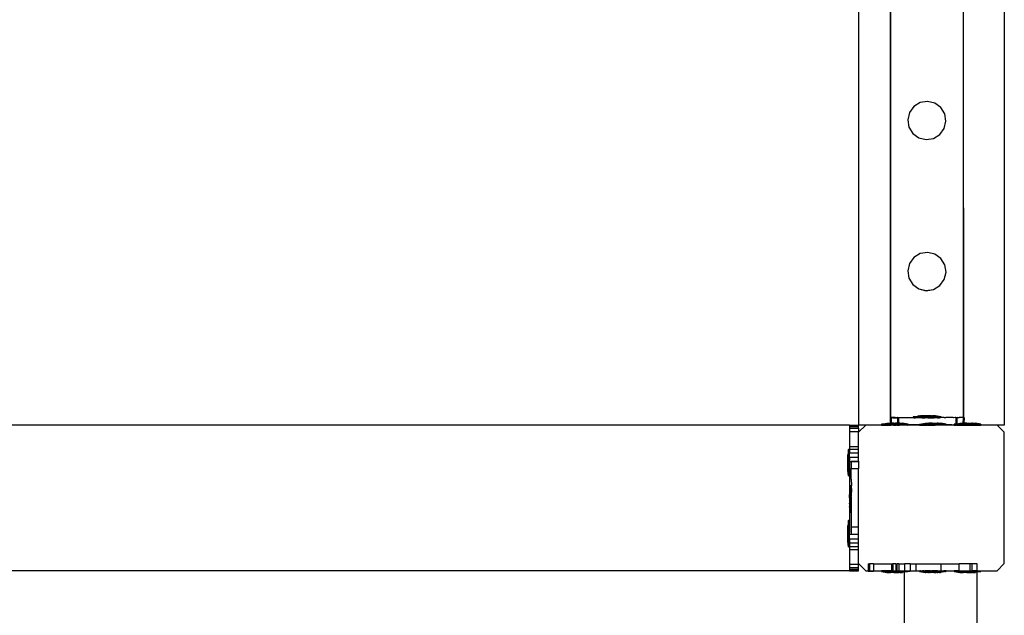
# Model space of a CAD drawing. Units: millimetres. Extents: x -9999 to 364954, y -3372 to 9233.
# Drawn here: x -9459 to -8918, y 3013 to 3340 of the extents above; entities that cross this region are included whole.
import ezdxf

# ---------------------------------------------------------------- set-up
doc = ezdxf.new("R2010")
doc.units = ezdxf.units.MM
doc.layers.add('VP-EQ', color=7, linetype='Continuous', true_color=0x8a3492)

# ---------------------------------------------------------------- blocks, each defined once
blk = doc.blocks.new('2404C')
at = {"layer": 'VP-EQ', "color": 0}
for p, q in [((16302.183, -863.011), (16302.183, -1009.011)), ((16310.183, -865.086), (16310.183, -1009.011)), ((16303.929, -1008.601), (16303.929, -942.435)), ((16303.95, -1008.599), (16303.929, -942.435)), ((16307.935, -1008.601), (16307.935, -942.434)), ((16307.957, -1008.607), (16307.935, -942.434)), ((16305.569, -991.294), (16305.22, -991.509)), ((16305.569, -991.298), (16305.22, -991.512)), ((16305.973, -991.23), (16305.569, -991.294)), ((16305.973, -991.234), (16305.569, -991.298)), ((16305.569, -991.294), (16305.569, -991.298)), ((16305.973, -991.23), (16305.973, -991.234)), ((16306.371, -991.325), (16305.973, -991.23)), ((16306.371, -991.329), (16305.973, -991.234)), ((16306.371, -991.325), (16306.371, -991.329)), ((16306.702, -991.566), (16306.371, -991.325)), ((16306.702, -991.569), (16306.371, -991.329)), ((16304.979, -991.844), (16304.884, -992.239)), ((16305.22, -991.512), (16304.979, -991.84)), ((16304.979, -991.84), (16304.979, -991.844)), ((16305.22, -991.509), (16305.22, -991.512)), ((16306.702, -991.566), (16306.702, -991.569)), ((16306.916, -991.915), (16306.702, -991.569)), ((16306.916, -991.915), (16306.916, -991.918)), ((16306.98, -992.319), (16306.916, -991.918)), ((16304.884, -992.239), (16304.884, -992.242)), ((16304.884, -992.242), (16304.948, -992.643)), ((16306.885, -992.718), (16306.98, -992.323)), ((16306.98, -992.319), (16306.98, -992.323)), ((16304.948, -992.647), (16304.948, -992.643)), ((16304.948, -992.647), (16305.162, -992.992)), ((16305.162, -992.992), (16305.493, -993.233)), ((16305.162, -992.992), (16305.162, -992.996)), ((16305.162, -992.996), (16305.493, -993.237)), ((16306.296, -993.264), (16306.645, -993.049)), ((16306.296, -993.267), (16306.645, -993.053)), ((16306.645, -993.049), (16306.885, -992.721)), ((16306.645, -993.049), (16306.645, -993.053)), ((16306.885, -992.718), (16306.885, -992.721)), ((16305.493, -993.233), (16305.891, -993.328)), ((16305.493, -993.233), (16305.493, -993.237)), ((16305.493, -993.237), (16305.891, -993.332)), ((16305.891, -993.328), (16306.296, -993.264)), ((16305.891, -993.332), (16306.296, -993.267)), ((16305.891, -993.328), (16305.891, -993.332)), ((16306.296, -993.264), (16306.296, -993.267)), ((16305.569, -999.592), (16305.22, -999.806)), ((16305.569, -999.596), (16305.22, -999.81)), ((16305.974, -999.528), (16305.569, -999.592)), ((16305.974, -999.531), (16305.569, -999.596)), ((16305.569, -999.592), (16305.569, -999.596)), ((16305.974, -999.528), (16305.974, -999.531)), ((16306.372, -999.623), (16305.974, -999.528)), ((16306.372, -999.627), (16305.974, -999.531)), ((16305.22, -999.81), (16304.98, -1000.138)), ((16304.98, -1000.138), (16304.98, -1000.142)), ((16305.22, -999.806), (16305.22, -999.81)), ((16306.372, -999.623), (16306.372, -999.627)), ((16306.703, -999.863), (16306.372, -999.623)), ((16306.703, -999.867), (16306.372, -999.627)), ((16306.703, -999.863), (16306.703, -999.867)), ((16306.917, -1000.213), (16306.703, -999.867)), ((16304.98, -1000.142), (16304.885, -1000.536)), ((16304.885, -1000.536), (16304.885, -1000.54)), ((16304.885, -1000.54), (16304.949, -1000.941)), ((16306.886, -1001.016), (16306.981, -1000.621)), ((16306.917, -1000.213), (16306.917, -1000.216)), ((16306.981, -1000.617), (16306.917, -1000.216)), ((16306.981, -1000.617), (16306.981, -1000.621)), ((16304.949, -1000.945), (16304.949, -1000.941)), ((16304.949, -1000.945), (16305.163, -1001.29)), ((16306.645, -1001.347), (16306.886, -1001.019)), ((16306.886, -1001.016), (16306.886, -1001.019)), ((16305.163, -1001.29), (16305.494, -1001.531)), ((16305.163, -1001.29), (16305.163, -1001.294)), ((16305.163, -1001.294), (16305.494, -1001.534)), ((16305.494, -1001.531), (16305.892, -1001.626)), ((16305.494, -1001.531), (16305.494, -1001.534)), ((16305.494, -1001.534), (16305.892, -1001.63)), ((16305.892, -1001.626), (16306.296, -1001.562)), ((16305.892, -1001.63), (16306.296, -1001.565)), ((16305.892, -1001.626), (16305.892, -1001.63)), ((16306.296, -1001.562), (16306.645, -1001.347)), ((16306.296, -1001.565), (16306.645, -1001.351)), ((16306.296, -1001.562), (16306.296, -1001.565)), ((16306.645, -1001.347), (16306.645, -1001.351)), ((16303.916, -1008.599), (16303.913, -1008.911)), ((16303.916, -1008.599), (16303.929, -1008.601)), ((16303.929, -1008.601), (16303.937, -1008.601)), ((16303.937, -1008.601), (16303.95, -1008.599)), ((16303.95, -1008.608), (16303.95, -1008.599)), ((16304.189, -1008.599), (16303.95, -1008.599)), ((16303.958, -1008.608), (16303.95, -1008.608)), ((16303.958, -1008.608), (16303.97, -1008.611)), ((16303.973, -1008.608), (16303.968, -1008.612)), ((16303.97, -1008.611), (16303.968, -1008.612)), ((16303.97, -1008.611), (16303.968, -1008.911)), ((16303.968, -1008.612), (16303.968, -1008.911)), ((16303.973, -1008.608), (16303.97, -1008.611)), ((16304.054, -1008.61), (16303.973, -1008.608)), ((16304.054, -1008.61), (16304.318, -1008.61)), ((16304.189, -1008.599), (16304.302, -1008.601)), ((16304.302, -1008.601), (16304.318, -1008.601)), ((16304.318, -1008.61), (16304.314, -1008.911)), ((16304.332, -1008.601), (16304.318, -1008.601)), ((16304.318, -1008.601), (16304.318, -1008.61)), ((16304.34, -1008.608), (16304.318, -1008.61)), ((16304.332, -1008.601), (16304.5, -1008.601)), ((16304.367, -1008.612), (16304.34, -1008.608)), ((16304.367, -1008.612), (16304.37, -1008.608)), ((16304.367, -1008.612), (16304.368, -1008.911)), ((16304.589, -1008.609), (16304.37, -1008.608)), ((16304.5, -1008.601), (16304.503, -1008.599)), ((16304.503, -1008.599), (16305.173, -1008.6)), ((16305.003, -1008.608), (16304.589, -1008.609)), ((16305.173, -1008.61), (16305.003, -1008.608)), ((16305.173, -1008.56), (16305.181, -1008.56)), ((16305.173, -1008.56), (16305.173, -1008.6)), ((16305.173, -1008.6), (16305.173, -1008.61)), ((16305.173, -1008.6), (16305.247, -1008.602)), ((16305.173, -1008.61), (16305.181, -1008.61)), ((16305.215, -1008.56), (16305.181, -1008.56)), ((16305.216, -1008.61), (16305.181, -1008.61)), ((16305.215, -1008.56), (16305.247, -1008.552)), ((16305.215, -1008.56), (16305.238, -1008.56)), ((16305.216, -1008.61), (16305.238, -1008.61)), ((16305.247, -1008.56), (16305.238, -1008.56)), ((16305.238, -1008.61), (16305.305, -1008.61)), ((16305.247, -1008.552), (16305.254, -1008.552)), ((16305.247, -1008.552), (16305.247, -1008.56)), ((16305.305, -1008.56), (16305.247, -1008.56)), ((16305.247, -1008.56), (16305.247, -1008.602)), ((16305.247, -1008.602), (16305.254, -1008.602)), ((16305.254, -1008.552), (16305.473, -1008.51)), ((16305.254, -1008.552), (16305.289, -1008.552)), ((16305.281, -1008.602), (16305.254, -1008.602)), ((16305.289, -1008.602), (16305.281, -1008.602)), ((16305.311, -1008.552), (16305.289, -1008.552)), ((16305.311, -1008.602), (16305.289, -1008.602)), ((16305.305, -1008.56), (16305.34, -1008.56)), ((16305.34, -1008.61), (16305.305, -1008.61)), ((16305.379, -1008.552), (16305.311, -1008.552)), ((16305.378, -1008.602), (16305.311, -1008.602)), ((16305.34, -1008.56), (16305.435, -1008.56)), ((16305.435, -1008.61), (16305.34, -1008.61)), ((16305.384, -1008.6), (16305.378, -1008.602)), ((16305.414, -1008.552), (16305.379, -1008.552)), ((16305.384, -1008.6), (16305.414, -1008.602)), ((16305.509, -1008.552), (16305.414, -1008.552)), ((16305.414, -1008.602), (16305.509, -1008.602)), ((16305.435, -1008.56), (16305.481, -1008.559)), ((16305.477, -1008.608), (16305.435, -1008.61)), ((16305.473, -1008.51), (16305.477, -1008.51)), ((16305.498, -1008.51), (16305.477, -1008.51)), ((16305.482, -1008.608), (16305.477, -1008.608)), ((16305.481, -1008.559), (16305.598, -1008.56)), ((16305.598, -1008.61), (16305.482, -1008.608)), ((16305.498, -1008.51), (16305.504, -1008.509)), ((16305.504, -1008.509), (16305.511, -1008.509)), ((16305.555, -1008.553), (16305.509, -1008.552)), ((16305.509, -1008.602), (16305.555, -1008.603)), ((16305.511, -1008.509), (16305.547, -1008.502)), ((16305.511, -1008.509), (16305.551, -1008.51)), ((16305.547, -1008.502), (16305.551, -1008.502)), ((16305.551, -1008.502), (16305.572, -1008.502)), ((16305.572, -1008.509), (16305.551, -1008.51)), ((16305.671, -1008.552), (16305.555, -1008.553)), ((16305.671, -1008.602), (16305.555, -1008.603)), ((16305.572, -1008.502), (16305.585, -1008.503)), ((16305.572, -1008.509), (16305.628, -1008.509)), ((16305.585, -1008.503), (16305.625, -1008.502)), ((16305.598, -1008.56), (16305.651, -1008.559)), ((16305.625, -1008.607), (16305.598, -1008.61)), ((16305.645, -1008.503), (16305.625, -1008.502)), ((16305.651, -1008.609), (16305.625, -1008.607)), ((16305.628, -1008.509), (16305.626, -1008.525)), ((16305.673, -1008.525), (16305.626, -1008.525)), ((16305.628, -1008.509), (16305.655, -1008.509)), ((16305.702, -1008.502), (16305.645, -1008.503)), ((16305.651, -1008.559), (16305.781, -1008.559)), ((16305.651, -1008.609), (16305.781, -1008.609)), ((16305.673, -1008.509), (16305.655, -1008.509)), ((16305.725, -1008.553), (16305.671, -1008.552)), ((16305.725, -1008.603), (16305.671, -1008.602)), ((16305.673, -1008.509), (16305.673, -1008.525)), ((16305.701, -1008.509), (16305.673, -1008.509)), ((16305.859, -1008.525), (16305.673, -1008.525)), ((16305.701, -1008.509), (16305.7, -1008.518)), ((16305.746, -1008.518), (16305.7, -1008.518)), ((16305.702, -1008.502), (16305.701, -1008.509)), ((16305.724, -1008.509), (16305.701, -1008.509)), ((16305.702, -1008.502), (16305.729, -1008.503)), ((16305.724, -1008.509), (16305.746, -1008.509)), ((16305.855, -1008.552), (16305.725, -1008.553)), ((16305.725, -1008.603), (16305.855, -1008.602)), ((16305.729, -1008.503), (16305.746, -1008.503)), ((16305.798, -1008.503), (16305.746, -1008.503)), ((16305.746, -1008.503), (16305.746, -1008.509)), ((16305.746, -1008.509), (16305.746, -1008.518)), ((16305.746, -1008.509), (16305.755, -1008.509)), ((16305.859, -1008.519), (16305.746, -1008.518)), ((16305.755, -1008.509), (16305.832, -1008.509)), ((16305.781, -1008.559), (16305.839, -1008.559)), ((16305.781, -1008.609), (16305.839, -1008.609)), ((16305.829, -1008.503), (16305.798, -1008.503)), ((16305.906, -1008.503), (16305.829, -1008.503)), ((16305.832, -1008.509), (16305.859, -1008.509)), ((16305.839, -1008.559), (16305.973, -1008.559)), ((16305.973, -1008.609), (16305.839, -1008.609)), ((16305.912, -1008.553), (16305.855, -1008.552)), ((16305.855, -1008.602), (16305.893, -1008.601)), ((16305.859, -1008.509), (16305.866, -1008.509)), ((16305.859, -1008.509), (16305.859, -1008.519)), ((16305.859, -1008.519), (16305.859, -1008.525)), ((16305.859, -1008.519), (16305.933, -1008.519)), ((16305.953, -1008.525), (16305.859, -1008.525)), ((16305.866, -1008.509), (16305.933, -1008.509)), ((16305.893, -1008.601), (16305.912, -1008.603)), ((16305.933, -1008.503), (16305.906, -1008.503)), ((16306.047, -1008.553), (16305.912, -1008.553)), ((16305.912, -1008.603), (16305.973, -1008.609)), ((16305.933, -1008.503), (16305.94, -1008.503)), ((16305.933, -1008.503), (16305.933, -1008.509)), ((16305.933, -1008.509), (16305.933, -1008.519)), ((16305.933, -1008.509), (16305.946, -1008.509)), ((16305.933, -1008.519), (16305.953, -1008.519)), ((16306.019, -1008.503), (16305.94, -1008.503)), ((16305.952, -1008.509), (16305.946, -1008.509)), ((16305.98, -1008.509), (16305.952, -1008.509)), ((16305.952, -1008.509), (16305.953, -1008.519)), ((16305.953, -1008.519), (16305.953, -1008.525)), ((16305.953, -1008.519), (16306.026, -1008.519)), ((16306.139, -1008.525), (16305.953, -1008.525)), ((16305.973, -1008.559), (16306.031, -1008.559)), ((16305.993, -1008.607), (16305.973, -1008.609)), ((16305.98, -1008.509), (16306.026, -1008.509)), ((16306.047, -1008.603), (16305.993, -1008.607)), ((16305.993, -1008.607), (16306.031, -1008.609)), ((16306.026, -1008.503), (16306.019, -1008.503)), ((16306.026, -1008.503), (16306.026, -1008.509)), ((16306.053, -1008.503), (16306.026, -1008.503)), ((16306.026, -1008.509), (16306.026, -1008.519)), ((16306.026, -1008.509), (16306.056, -1008.509)), ((16306.139, -1008.519), (16306.026, -1008.519)), ((16306.031, -1008.559), (16306.161, -1008.559)), ((16306.031, -1008.609), (16306.104, -1008.603)), ((16306.031, -1008.609), (16306.161, -1008.609)), ((16306.104, -1008.553), (16306.047, -1008.553)), ((16306.104, -1008.603), (16306.047, -1008.603)), ((16306.053, -1008.503), (16306.13, -1008.503)), ((16306.088, -1008.509), (16306.056, -1008.509)), ((16306.139, -1008.509), (16306.088, -1008.509)), ((16306.234, -1008.553), (16306.104, -1008.553)), ((16306.104, -1008.603), (16306.114, -1008.601)), ((16306.114, -1008.601), (16306.234, -1008.603)), ((16306.162, -1008.503), (16306.13, -1008.503)), ((16306.139, -1008.509), (16306.157, -1008.509)), ((16306.139, -1008.509), (16306.139, -1008.519)), ((16306.139, -1008.519), (16306.139, -1008.525)), ((16306.185, -1008.519), (16306.139, -1008.519)), ((16306.139, -1008.525), (16306.186, -1008.524)), ((16306.184, -1008.509), (16306.157, -1008.509)), ((16306.161, -1008.559), (16306.214, -1008.558)), ((16306.161, -1008.609), (16306.214, -1008.608)), ((16306.162, -1008.503), (16306.213, -1008.503)), ((16306.184, -1008.509), (16306.213, -1008.509)), ((16306.184, -1008.509), (16306.185, -1008.519)), ((16306.185, -1008.519), (16306.186, -1008.524)), ((16306.213, -1008.519), (16306.185, -1008.519)), ((16306.213, -1008.503), (16306.231, -1008.503)), ((16306.213, -1008.503), (16306.213, -1008.509)), ((16306.213, -1008.509), (16306.213, -1008.519)), ((16306.213, -1008.509), (16306.24, -1008.509)), ((16306.213, -1008.519), (16306.26, -1008.519)), ((16306.214, -1008.558), (16306.331, -1008.559)), ((16306.214, -1008.608), (16306.234, -1008.603)), ((16306.214, -1008.608), (16306.331, -1008.609)), ((16306.258, -1008.503), (16306.231, -1008.503)), ((16306.288, -1008.553), (16306.234, -1008.553)), ((16306.288, -1008.603), (16306.234, -1008.603)), ((16306.258, -1008.509), (16306.24, -1008.509)), ((16306.314, -1008.503), (16306.258, -1008.503)), ((16306.258, -1008.503), (16306.261, -1008.509)), ((16306.261, -1008.509), (16306.258, -1008.509)), ((16306.261, -1008.509), (16306.26, -1008.519)), ((16306.301, -1008.509), (16306.261, -1008.509)), ((16306.404, -1008.553), (16306.288, -1008.553)), ((16306.288, -1008.603), (16306.338, -1008.603)), ((16306.314, -1008.508), (16306.301, -1008.509)), ((16306.314, -1008.503), (16306.335, -1008.503)), ((16306.334, -1008.509), (16306.314, -1008.508)), ((16306.331, -1008.559), (16306.377, -1008.558)), ((16306.377, -1008.608), (16306.331, -1008.609)), ((16306.339, -1008.508), (16306.334, -1008.509)), ((16306.374, -1008.503), (16306.335, -1008.503)), ((16306.338, -1008.603), (16306.404, -1008.601)), ((16306.612, -1008.554), (16306.339, -1008.508)), ((16306.388, -1008.503), (16306.374, -1008.503)), ((16306.377, -1008.558), (16306.472, -1008.558)), ((16306.472, -1008.608), (16306.377, -1008.608)), ((16306.388, -1008.503), (16306.408, -1008.503)), ((16306.45, -1008.553), (16306.404, -1008.553)), ((16306.404, -1008.601), (16306.45, -1008.603)), ((16306.413, -1008.503), (16306.408, -1008.503)), ((16306.705, -1008.554), (16306.413, -1008.503)), ((16306.545, -1008.553), (16306.45, -1008.553)), ((16306.45, -1008.603), (16306.472, -1008.608)), ((16306.472, -1008.558), (16306.507, -1008.558)), ((16306.502, -1008.606), (16306.472, -1008.608)), ((16306.507, -1008.608), (16306.502, -1008.606)), ((16306.507, -1008.558), (16306.574, -1008.558)), ((16306.545, -1008.603), (16306.507, -1008.608)), ((16306.507, -1008.608), (16306.574, -1008.608)), ((16306.581, -1008.554), (16306.545, -1008.553)), ((16306.581, -1008.604), (16306.545, -1008.603)), ((16306.574, -1008.558), (16306.596, -1008.558)), ((16306.574, -1008.608), (16306.597, -1008.608)), ((16306.581, -1008.554), (16306.612, -1008.554)), ((16306.581, -1008.604), (16306.639, -1008.602)), ((16306.631, -1008.558), (16306.596, -1008.558)), ((16306.597, -1008.608), (16306.631, -1008.608)), ((16306.612, -1008.554), (16306.648, -1008.553)), ((16306.631, -1008.558), (16306.612, -1008.554)), ((16306.639, -1008.558), (16306.631, -1008.558)), ((16306.639, -1008.608), (16306.631, -1008.608)), ((16306.639, -1008.558), (16306.639, -1008.602)), ((16306.639, -1008.602), (16306.639, -1008.608)), ((16306.648, -1008.603), (16306.639, -1008.602)), ((16306.648, -1008.603), (16306.639, -1008.608)), ((16306.67, -1008.554), (16306.648, -1008.553)), ((16306.67, -1008.604), (16306.648, -1008.603)), ((16306.67, -1008.554), (16306.705, -1008.554)), ((16306.67, -1008.604), (16306.705, -1008.604)), ((16306.713, -1008.554), (16306.705, -1008.554)), ((16306.712, -1008.604), (16306.705, -1008.604)), ((16306.713, -1008.554), (16306.712, -1008.604)), ((16306.882, -1008.602), (16306.712, -1008.604)), ((16306.882, -1008.602), (16306.975, -1008.605)), ((16307.297, -1008.603), (16306.975, -1008.605)), ((16307.383, -1008.605), (16307.297, -1008.603)), ((16307.386, -1008.607), (16307.383, -1008.605)), ((16307.488, -1008.605), (16307.386, -1008.607)), ((16307.516, -1008.601), (16307.488, -1008.605)), ((16307.516, -1008.601), (16307.518, -1008.605)), ((16307.518, -1008.605), (16307.545, -1008.601)), ((16307.518, -1008.605), (16307.518, -1008.946)), ((16307.518, -1008.605), (16307.538, -1008.607)), ((16307.538, -1008.607), (16307.554, -1008.607)), ((16307.554, -1008.607), (16307.545, -1008.601)), ((16307.564, -1008.605), (16307.554, -1008.607)), ((16307.567, -1008.607), (16307.564, -1008.605)), ((16307.567, -1008.607), (16307.583, -1008.607)), ((16307.567, -1008.607), (16307.568, -1008.938)), ((16307.62, -1008.603), (16307.583, -1008.607)), ((16307.62, -1008.603), (16307.697, -1008.605)), ((16307.831, -1008.603), (16307.697, -1008.605)), ((16307.897, -1008.604), (16307.831, -1008.603)), ((16307.897, -1008.604), (16307.913, -1008.601)), ((16307.916, -1008.607), (16307.897, -1008.604)), ((16307.916, -1008.604), (16307.913, -1008.601)), ((16307.916, -1008.607), (16307.913, -1008.911)), ((16307.927, -1008.601), (16307.916, -1008.604)), ((16307.916, -1008.604), (16307.916, -1008.607)), ((16307.949, -1008.607), (16307.916, -1008.607)), ((16307.927, -1008.601), (16307.935, -1008.601)), ((16307.957, -1008.607), (16307.949, -1008.607)), ((16307.97, -1008.604), (16307.957, -1008.607)), ((16307.957, -1008.607), (16307.968, -1008.606)), ((16307.968, -1008.606), (16307.97, -1008.604)), ((16307.97, -1008.604), (16307.968, -1008.911)), ((16307.968, -1008.606), (16307.968, -1008.911)), ((16301.683, -1009.011), (16243.951, -1009.011)), ((16301.683, -1009.011), (16301.683, -1009.03)), ((16301.683, -1009.011), (16302.183, -1009.011)), ((16301.683, -1009.03), (16301.683, -1009.088)), ((16301.683, -1009.03), (16302.183, -1009.03)), ((16301.683, -1009.088), (16301.683, -1009.182)), ((16301.683, -1009.088), (16302.183, -1009.088)), ((16301.683, -1009.182), (16302.183, -1009.182)), ((16301.683, -1009.182), (16301.683, -1009.361)), ((16302.583, -1009.011), (16302.183, -1009.411)), ((16302.583, -1009.011), (16302.183, -1009.011)), ((16302.183, -1009.011), (16302.183, -1009.03)), ((16302.183, -1009.088), (16302.183, -1009.03)), ((16302.183, -1009.182), (16302.183, -1009.088)), ((16302.183, -1009.182), (16302.183, -1009.361)), ((16303.431, -1009.011), (16302.583, -1009.011)), ((16303.431, -1008.961), (16303.438, -1008.961)), ((16303.431, -1008.961), (16303.431, -1009.011)), ((16303.431, -1009.011), (16303.909, -1009.011)), ((16303.438, -1008.961), (16303.731, -1008.911)), ((16303.916, -1008.961), (16303.438, -1008.961)), ((16303.731, -1008.911), (16303.886, -1008.911)), ((16303.886, -1008.911), (16303.884, -1008.927)), ((16303.916, -1008.927), (16303.884, -1008.927)), ((16303.886, -1008.911), (16303.913, -1008.911)), ((16303.909, -1009.011), (16303.968, -1009.012)), ((16303.913, -1008.911), (16303.916, -1008.927)), ((16303.93, -1008.911), (16303.913, -1008.911)), ((16303.93, -1008.927), (16303.916, -1008.927)), ((16303.916, -1008.927), (16303.916, -1008.961)), ((16303.916, -1008.961), (16303.916, -1008.999)), ((16303.968, -1008.961), (16303.916, -1008.961)), ((16303.916, -1008.999), (16303.97, -1008.999)), ((16303.93, -1008.911), (16303.93, -1008.927)), ((16303.968, -1008.911), (16303.93, -1008.911)), ((16303.968, -1008.927), (16303.93, -1008.927)), ((16303.968, -1008.911), (16303.968, -1008.927)), ((16304.117, -1008.911), (16303.968, -1008.911)), ((16303.968, -1008.927), (16304.117, -1008.927)), ((16303.968, -1008.927), (16303.968, -1008.961)), ((16303.968, -1008.961), (16303.97, -1008.999)), ((16303.968, -1008.961), (16304.318, -1008.961)), ((16303.97, -1008.999), (16303.968, -1009.012)), ((16303.97, -1009.011), (16303.968, -1009.012)), ((16304.039, -1009.011), (16303.968, -1009.012)), ((16303.97, -1008.999), (16303.97, -1009.011)), ((16303.97, -1008.999), (16303.988, -1008.999)), ((16304.039, -1009.011), (16303.97, -1009.011)), ((16303.988, -1008.999), (16304.188, -1008.999)), ((16304.055, -1009.01), (16304.039, -1009.011)), ((16304.096, -1009.011), (16304.055, -1009.01)), ((16304.096, -1009.011), (16304.231, -1009.011)), ((16304.117, -1008.911), (16304.117, -1008.927)), ((16304.117, -1008.911), (16304.21, -1008.911)), ((16304.117, -1008.927), (16304.21, -1008.927)), ((16304.188, -1008.999), (16304.318, -1009.001)), ((16304.21, -1008.911), (16304.21, -1008.927)), ((16304.314, -1008.911), (16304.21, -1008.911)), ((16304.318, -1008.927), (16304.21, -1008.927)), ((16304.266, -1009.01), (16304.231, -1009.011)), ((16304.288, -1009.011), (16304.266, -1009.01)), ((16304.288, -1009.011), (16304.368, -1009.012)), ((16304.314, -1008.911), (16304.318, -1008.927)), ((16304.314, -1008.911), (16304.368, -1008.911)), ((16304.368, -1008.927), (16304.318, -1008.927)), ((16304.318, -1008.927), (16304.318, -1008.961)), ((16304.318, -1008.961), (16304.368, -1008.961)), ((16304.318, -1008.961), (16304.318, -1009.001)), ((16304.368, -1008.999), (16304.318, -1009.001)), ((16304.397, -1008.911), (16304.368, -1008.911)), ((16304.368, -1008.911), (16304.368, -1008.927)), ((16304.368, -1008.927), (16304.397, -1008.927)), ((16304.368, -1008.927), (16304.368, -1008.961)), ((16304.368, -1008.961), (16304.368, -1008.999)), ((16304.368, -1008.961), (16304.889, -1008.961)), ((16304.368, -1008.999), (16304.368, -1009.012)), ((16304.502, -1008.999), (16304.368, -1008.999)), ((16304.368, -1009.012), (16304.419, -1009.011)), ((16304.397, -1008.911), (16304.397, -1008.927)), ((16304.442, -1008.911), (16304.397, -1008.911)), ((16304.397, -1008.927), (16304.444, -1008.927)), ((16304.854, -1009.011), (16304.419, -1009.011)), ((16304.442, -1008.911), (16304.444, -1008.927)), ((16304.442, -1008.911), (16304.597, -1008.911)), ((16304.502, -1008.999), (16304.897, -1009.002)), ((16304.889, -1008.961), (16304.597, -1008.911)), ((16304.854, -1009.011), (16304.862, -1009.011)), ((16304.889, -1009.011), (16304.862, -1009.011)), ((16304.897, -1008.961), (16304.889, -1008.961)), ((16304.897, -1009.011), (16304.889, -1009.011)), ((16304.897, -1008.961), (16304.897, -1009.002)), ((16304.897, -1009.002), (16304.91, -1009)), ((16304.897, -1009.002), (16304.897, -1009.011)), ((16305.004, -1009.008), (16304.897, -1009.011)), ((16305.482, -1009.008), (16304.91, -1009)), ((16304.91, -1009), (16305.531, -1009)), ((16305.482, -1009.008), (16305.004, -1009.008)), ((16305.531, -1009.011), (16305.482, -1009.008)), ((16305.531, -1008.961), (16305.538, -1008.961)), ((16305.531, -1008.961), (16305.531, -1009)), ((16305.531, -1009), (16306.882, -1009.002)), ((16305.531, -1009.011), (16305.531, -1009)), ((16305.531, -1009.011), (16305.956, -1009.011)), ((16305.538, -1008.961), (16305.831, -1008.911)), ((16305.538, -1008.961), (16306.989, -1008.961)), ((16305.831, -1008.911), (16305.986, -1008.911)), ((16305.993, -1009.007), (16305.956, -1009.011)), ((16305.986, -1008.911), (16305.984, -1008.927)), ((16306.03, -1008.927), (16305.984, -1008.927)), ((16305.986, -1008.911), (16306.03, -1008.911)), ((16306.009, -1009.011), (16305.993, -1009.007)), ((16306.009, -1009.011), (16306.388, -1009.011)), ((16306.03, -1008.911), (16306.03, -1008.927)), ((16306.217, -1008.911), (16306.03, -1008.911)), ((16306.03, -1008.927), (16306.217, -1008.927)), ((16306.217, -1008.911), (16306.217, -1008.927)), ((16306.217, -1008.911), (16306.31, -1008.911)), ((16306.217, -1008.927), (16306.31, -1008.927)), ((16306.31, -1008.911), (16306.31, -1008.927)), ((16306.31, -1008.911), (16306.497, -1008.911)), ((16306.31, -1008.927), (16306.497, -1008.927)), ((16306.502, -1009.006), (16306.388, -1009.011)), ((16306.989, -1009.011), (16306.388, -1009.011)), ((16306.497, -1008.911), (16306.497, -1008.927)), ((16306.542, -1008.911), (16306.497, -1008.911)), ((16306.497, -1008.927), (16306.544, -1008.927)), ((16306.882, -1009.002), (16306.502, -1009.006)), ((16306.542, -1008.911), (16306.544, -1008.927)), ((16306.542, -1008.911), (16306.697, -1008.911)), ((16306.989, -1008.961), (16306.697, -1008.911)), ((16306.976, -1009.005), (16306.882, -1009.002)), ((16306.989, -1009.011), (16306.976, -1009.005)), ((16306.997, -1008.961), (16306.989, -1008.961)), ((16306.997, -1009.008), (16306.989, -1009.011)), ((16306.997, -1009.011), (16306.989, -1009.011)), ((16306.997, -1008.961), (16306.997, -1009.008)), ((16307.296, -1009.003), (16306.997, -1009.008)), ((16306.997, -1009.011), (16307.296, -1009.003)), ((16306.997, -1009.008), (16306.997, -1009.011)), ((16307.431, -1009.011), (16306.997, -1009.011)), ((16307.296, -1009.003), (16307.384, -1009.005)), ((16307.431, -1009.007), (16307.384, -1009.005)), ((16307.431, -1008.961), (16307.438, -1008.961)), ((16307.431, -1008.961), (16307.431, -1009.007)), ((16307.431, -1009.007), (16307.431, -1009.011)), ((16307.438, -1009.011), (16307.431, -1009.007)), ((16307.431, -1009.011), (16307.438, -1009.011)), ((16307.438, -1008.961), (16307.518, -1008.946)), ((16307.518, -1008.961), (16307.438, -1008.961)), ((16307.438, -1009.011), (16307.495, -1009.011)), ((16307.518, -1009.005), (16307.495, -1009.011)), ((16307.495, -1009.011), (16307.563, -1009.011)), ((16307.518, -1008.946), (16307.568, -1008.938)), ((16307.518, -1008.946), (16307.518, -1008.961)), ((16307.518, -1008.961), (16307.518, -1009.005)), ((16307.518, -1008.961), (16307.568, -1008.961)), ((16307.518, -1009.005), (16307.563, -1009.011)), ((16307.563, -1009.011), (16307.568, -1009.007)), ((16307.568, -1008.938), (16307.731, -1008.911)), ((16307.568, -1008.938), (16307.568, -1008.961)), ((16307.916, -1008.961), (16307.568, -1008.961)), ((16307.568, -1009.007), (16307.568, -1008.961)), ((16307.568, -1009.007), (16307.62, -1009.003)), ((16307.568, -1009.007), (16307.598, -1009.011)), ((16307.698, -1009.004), (16307.598, -1009.011)), ((16307.598, -1009.011), (16307.909, -1009.011)), ((16307.62, -1009.003), (16307.698, -1009.004)), ((16307.831, -1009.003), (16307.698, -1009.004)), ((16307.731, -1008.911), (16307.886, -1008.911)), ((16307.898, -1009.004), (16307.831, -1009.003)), ((16307.886, -1008.911), (16307.884, -1008.927)), ((16307.916, -1008.927), (16307.884, -1008.927)), ((16307.886, -1008.911), (16307.913, -1008.911)), ((16307.916, -1009.004), (16307.898, -1009.004)), ((16307.909, -1009.011), (16307.968, -1009.006)), ((16307.909, -1009.011), (16308.897, -1009.011)), ((16307.913, -1008.911), (16307.916, -1008.927)), ((16307.93, -1008.911), (16307.913, -1008.911)), ((16307.93, -1008.927), (16307.916, -1008.927)), ((16307.916, -1008.927), (16307.916, -1008.961)), ((16307.916, -1008.961), (16307.916, -1009.004)), ((16307.968, -1008.961), (16307.916, -1008.961)), ((16307.97, -1009.004), (16307.916, -1009.004)), ((16307.93, -1008.911), (16307.93, -1008.927)), ((16307.93, -1008.911), (16307.968, -1008.911)), ((16307.93, -1008.927), (16307.968, -1008.927)), ((16307.968, -1008.911), (16307.968, -1008.927)), ((16308.117, -1008.911), (16307.968, -1008.911)), ((16307.968, -1008.927), (16308.117, -1008.927)), ((16307.968, -1008.927), (16307.968, -1008.961)), ((16307.968, -1008.961), (16307.97, -1009.004)), ((16307.968, -1008.961), (16307.968, -1009.006)), ((16307.968, -1008.961), (16308.889, -1008.961)), ((16307.968, -1009.006), (16307.97, -1009.004)), ((16308.117, -1008.911), (16308.117, -1008.927)), ((16308.117, -1008.911), (16308.21, -1008.911)), ((16308.117, -1008.927), (16308.21, -1008.927)), ((16308.21, -1008.911), (16308.21, -1008.927)), ((16308.21, -1008.911), (16308.397, -1008.911)), ((16308.21, -1008.927), (16308.397, -1008.927)), ((16308.397, -1008.911), (16308.397, -1008.927)), ((16308.442, -1008.911), (16308.397, -1008.911)), ((16308.397, -1008.927), (16308.444, -1008.927)), ((16308.442, -1008.911), (16308.444, -1008.927)), ((16308.442, -1008.911), (16308.597, -1008.911)), ((16308.889, -1008.961), (16308.597, -1008.911)), ((16308.897, -1008.961), (16308.889, -1008.961)), ((16308.897, -1008.961), (16308.897, -1009.011)), ((16309.783, -1009.011), (16308.897, -1009.011)), ((16310.183, -1009.411), (16309.783, -1009.011)), ((16310.183, -1009.011), (16309.783, -1009.011)), ((16301.683, -1009.361), (16302.183, -1009.361)), ((16301.683, -1009.361), (16301.683, -1010.182)), ((16302.183, -1009.411), (16302.183, -1009.361)), ((16302.183, -1010.182), (16302.183, -1009.411)), ((16310.183, -1016.611), (16310.183, -1009.411)), ((16301.633, -1010.348), (16301.583, -1010.64)), ((16301.633, -1010.34), (16301.633, -1010.348)), ((16301.633, -1010.34), (16301.683, -1010.34)), ((16301.633, -1011.799), (16301.633, -1010.348)), ((16301.683, -1010.182), (16301.683, -1010.34)), ((16301.683, -1010.182), (16302.183, -1010.182)), ((16301.683, -1010.34), (16302.183, -1010.342)), ((16301.683, -1010.34), (16301.683, -1010.541)), ((16302.183, -1010.342), (16302.183, -1010.182)), ((16302.183, -1010.541), (16302.183, -1010.342)), ((16301.583, -1010.795), (16301.583, -1010.64)), ((16301.583, -1010.795), (16301.598, -1010.793)), ((16301.583, -1010.795), (16301.583, -1010.84)), ((16301.583, -1010.84), (16301.598, -1010.84)), ((16301.583, -1011.027), (16301.583, -1010.84)), ((16301.598, -1010.84), (16301.598, -1010.793)), ((16301.598, -1011.027), (16301.598, -1010.84)), ((16301.683, -1010.541), (16302.183, -1010.541)), ((16301.683, -1010.765), (16301.683, -1010.541)), ((16301.683, -1010.769), (16301.683, -1010.765)), ((16301.683, -1010.769), (16302.183, -1010.769)), ((16301.683, -1010.769), (16301.683, -1010.818)), ((16301.683, -1010.818), (16301.683, -1011.006)), ((16302.181, -1010.998), (16302.183, -1010.769)), ((16302.183, -1010.769), (16302.183, -1010.541)), ((16301.583, -1011.027), (16301.598, -1011.027)), ((16301.583, -1011.12), (16301.583, -1011.027)), ((16301.583, -1011.12), (16301.599, -1011.12)), ((16301.583, -1011.12), (16301.583, -1011.307)), ((16301.583, -1011.307), (16301.599, -1011.307)), ((16301.583, -1011.351), (16301.583, -1011.307)), ((16301.583, -1011.351), (16301.599, -1011.353)), ((16301.583, -1011.506), (16301.583, -1011.351)), ((16301.599, -1011.12), (16301.598, -1011.027)), ((16301.599, -1011.307), (16301.599, -1011.12)), ((16301.599, -1011.307), (16301.599, -1011.353)), ((16301.683, -1011.006), (16301.683, -1011.011)), ((16301.683, -1011.011), (16301.781, -1011.011)), ((16301.683, -1011.011), (16301.683, -1011.806)), ((16301.781, -1010.998), (16302.181, -1010.998)), ((16301.781, -1010.998), (16301.781, -1011.011)), ((16301.781, -1011.011), (16302.183, -1011.011)), ((16301.781, -1011.011), (16301.781, -1011.398)), ((16301.781, -1011.398), (16302.181, -1011.398)), ((16301.781, -1011.992), (16301.781, -1011.398)), ((16302.181, -1010.998), (16302.183, -1011.011)), ((16302.183, -1011.011), (16302.181, -1011.07)), ((16302.181, -1011.07), (16302.181, -1011.398)), ((16302.181, -1014.598), (16302.181, -1011.398)), ((16301.633, -1011.799), (16301.583, -1011.506)), ((16301.633, -1011.806), (16301.633, -1011.799)), ((16301.633, -1011.806), (16301.683, -1011.806)), ((16301.683, -1011.806), (16301.683, -1012.628)), ((16301.781, -1011.992), (16301.783, -1012.328)), ((16301.733, -1012.336), (16301.683, -1012.628)), ((16301.733, -1012.336), (16301.732, -1013.786)), ((16301.733, -1012.328), (16301.733, -1012.336)), ((16301.733, -1012.328), (16301.783, -1012.328)), ((16301.781, -1012.466), (16301.783, -1012.46)), ((16301.781, -1012.466), (16301.783, -1012.495)), ((16301.783, -1012.495), (16301.782, -1012.937)), ((16301.783, -1012.46), (16301.783, -1012.328)), ((16301.682, -1013.015), (16301.683, -1012.828)), ((16301.682, -1013.015), (16301.698, -1013.015)), ((16301.682, -1013.015), (16301.682, -1013.107)), ((16301.682, -1013.107), (16301.698, -1013.107)), ((16301.682, -1013.107), (16301.682, -1013.294)), ((16301.683, -1012.628), (16301.683, -1012.783)), ((16301.683, -1012.783), (16301.698, -1012.781)), ((16301.683, -1012.783), (16301.683, -1012.828)), ((16301.683, -1012.828), (16301.698, -1012.828)), ((16301.698, -1012.828), (16301.698, -1012.781)), ((16301.698, -1012.828), (16301.698, -1013.015)), ((16301.698, -1013.015), (16301.698, -1013.107)), ((16301.698, -1013.107), (16301.698, -1013.294)), ((16301.781, -1012.975), (16301.782, -1012.937)), ((16301.781, -1012.975), (16301.782, -1012.993)), ((16301.782, -1012.993), (16301.782, -1013.369)), ((16301.682, -1013.294), (16301.698, -1013.294)), ((16301.682, -1013.339), (16301.682, -1013.294)), ((16301.682, -1013.339), (16301.698, -1013.341)), ((16301.682, -1013.339), (16301.682, -1013.494)), ((16301.732, -1013.786), (16301.682, -1013.494)), ((16301.682, -1013.494), (16301.683, -1014.24)), ((16301.698, -1013.294), (16301.698, -1013.341)), ((16301.782, -1013.369), (16301.781, -1013.486)), ((16301.781, -1013.486), (16301.782, -1013.531)), ((16301.782, -1013.531), (16301.782, -1013.794)), ((16301.732, -1013.794), (16301.732, -1013.786)), ((16301.732, -1013.794), (16301.782, -1013.794)), ((16301.782, -1013.794), (16301.781, -1013.964)), ((16301.781, -1013.964), (16301.781, -1014.598)), ((16301.633, -1014.248), (16301.583, -1014.54)), ((16301.583, -1014.695), (16301.583, -1014.54)), ((16301.583, -1014.695), (16301.598, -1014.693)), ((16301.583, -1014.695), (16301.583, -1014.74)), ((16301.598, -1014.74), (16301.598, -1014.693)), ((16301.633, -1014.24), (16301.633, -1014.248)), ((16301.633, -1014.24), (16301.683, -1014.24)), ((16301.633, -1015.699), (16301.633, -1014.248)), ((16301.683, -1014.24), (16301.683, -1014.906)), ((16301.781, -1014.598), (16302.181, -1014.598)), ((16301.781, -1014.598), (16301.781, -1014.998)), ((16302.181, -1014.998), (16302.181, -1014.598)), ((16301.583, -1014.74), (16301.598, -1014.74)), ((16301.583, -1014.927), (16301.583, -1014.74)), ((16301.583, -1014.927), (16301.598, -1014.927)), ((16301.583, -1015.02), (16301.583, -1014.927)), ((16301.583, -1015.02), (16301.599, -1015.02)), ((16301.583, -1015.02), (16301.583, -1015.207)), ((16301.583, -1015.207), (16301.599, -1015.207)), ((16301.583, -1015.251), (16301.583, -1015.207)), ((16301.583, -1015.251), (16301.599, -1015.253)), ((16301.583, -1015.406), (16301.583, -1015.251)), ((16301.598, -1014.927), (16301.598, -1014.74)), ((16301.599, -1015.02), (16301.598, -1014.927)), ((16301.599, -1015.207), (16301.599, -1015.02)), ((16301.599, -1015.207), (16301.599, -1015.253)), ((16301.683, -1015.011), (16301.683, -1014.906)), ((16301.683, -1015.011), (16302.183, -1015.011)), ((16301.683, -1015.041), (16301.683, -1015.011)), ((16301.683, -1015.228), (16301.683, -1015.041)), ((16301.683, -1015.253), (16301.683, -1015.228)), ((16301.683, -1015.253), (16302.183, -1015.253)), ((16301.683, -1015.253), (16301.683, -1015.281)), ((16301.781, -1014.998), (16302.181, -1014.998)), ((16302.183, -1015.011), (16302.181, -1014.998)), ((16302.183, -1015.253), (16302.183, -1015.011)), ((16302.183, -1015.48), (16302.183, -1015.253)), ((16301.633, -1015.699), (16301.583, -1015.406)), ((16301.633, -1015.706), (16301.633, -1015.699)), ((16301.633, -1015.706), (16301.683, -1015.706)), ((16301.683, -1015.281), (16301.683, -1015.444)), ((16301.683, -1015.48), (16301.683, -1015.444)), ((16301.683, -1015.48), (16302.183, -1015.48)), ((16301.683, -1015.539), (16301.683, -1015.48)), ((16301.683, -1015.539), (16301.683, -1015.664)), ((16301.683, -1015.664), (16301.683, -1015.68)), ((16301.683, -1015.68), (16302.183, -1015.68)), ((16301.683, -1015.699), (16301.683, -1015.68)), ((16301.683, -1015.706), (16301.683, -1015.699)), ((16301.683, -1015.706), (16301.683, -1015.84)), ((16302.183, -1015.68), (16302.183, -1015.48)), ((16302.183, -1015.84), (16302.183, -1015.68)), ((16301.683, -1015.84), (16302.183, -1015.84)), ((16301.683, -1015.84), (16301.683, -1016.661)), ((16302.183, -1016.611), (16302.183, -1015.84)), ((16301.683, -1016.661), (16302.183, -1016.661)), ((16301.683, -1016.661), (16301.683, -1016.84)), ((16301.683, -1016.84), (16301.683, -1016.934)), ((16301.683, -1016.84), (16302.183, -1016.84)), ((16302.183, -1016.611), (16302.583, -1017.011)), ((16302.183, -1016.661), (16302.183, -1016.611)), ((16302.183, -1016.84), (16302.183, -1016.661)), ((16302.183, -1016.934), (16302.183, -1016.84)), ((16302.699, -1016.641), (16302.777, -1016.641)), ((16302.699, -1016.641), (16302.699, -1017.011)), ((16302.777, -1016.641), (16302.777, -1017.011)), ((16303.004, -1016.641), (16302.777, -1016.641)), ((16303.004, -1016.641), (16303.004, -1017.011)), ((16303.004, -1016.641), (16303.994, -1016.641)), ((16303.994, -1016.641), (16303.994, -1017.011)), ((16303.994, -1016.641), (16304.065, -1016.641)), ((16304.065, -1016.641), (16304.068, -1016.641)), ((16304.065, -1016.641), (16304.067, -1017.011)), ((16304.068, -1016.641), (16304.067, -1017.011)), ((16304.222, -1016.641), (16304.068, -1016.641)), ((16304.222, -1016.641), (16304.299, -1016.641)), ((16304.222, -1016.641), (16304.222, -1017.011)), ((16304.299, -1017.011), (16304.299, -1016.641)), ((16304.382, -1016.641), (16304.299, -1016.641)), ((16304.382, -1016.641), (16304.699, -1016.641)), ((16304.382, -1016.641), (16304.382, -1017.011)), ((16305.017, -1016.641), (16304.699, -1016.641)), ((16304.699, -1016.641), (16304.699, -1017.011)), ((16305.017, -1016.641), (16305.017, -1017.011)), ((16305.017, -1016.641), (16305.331, -1016.641)), ((16305.331, -1016.641), (16305.333, -1017.011)), ((16305.331, -1016.641), (16306.699, -1016.641)), ((16306.699, -1016.641), (16306.699, -1017.011)), ((16306.699, -1016.641), (16307.699, -1016.641)), ((16307.699, -1017.011), (16307.699, -1016.641)), ((16308.299, -1016.641), (16307.699, -1016.641)), ((16308.299, -1017.011), (16308.299, -1016.641)), ((16308.399, -1016.641), (16308.299, -1016.641)), ((16308.699, -1016.641), (16308.399, -1016.641)), ((16308.399, -1016.641), (16308.399, -1017.011)), ((16308.699, -1017.011), (16308.699, -1016.641)), ((16309.783, -1017.011), (16310.183, -1016.611)), ((16301.683, -1017.011), (16243.951, -1017.011)), ((16301.683, -1016.934), (16301.683, -1016.991)), ((16301.683, -1016.934), (16302.183, -1016.934)), ((16301.683, -1016.991), (16301.683, -1017.011)), ((16301.683, -1016.991), (16302.183, -1016.991)), ((16301.683, -1017.011), (16302.183, -1017.011)), ((16302.183, -1016.991), (16302.183, -1016.934)), ((16302.183, -1017.011), (16302.183, -1016.991)), ((16302.583, -1017.011), (16302.699, -1017.011)), ((16302.699, -1017.011), (16302.699, -1017.041)), ((16302.699, -1017.011), (16302.777, -1017.011)), ((16302.699, -1017.041), (16302.777, -1017.041)), ((16302.777, -1017.011), (16302.777, -1017.041)), ((16302.777, -1017.011), (16303.004, -1017.011)), ((16302.777, -1017.041), (16303.004, -1017.041)), ((16303.004, -1017.011), (16303.004, -1017.041)), ((16303.004, -1017.011), (16303.431, -1017.011)), ((16303.431, -1017.041), (16303.004, -1017.041)), ((16303.431, -1017.041), (16303.431, -1017.011)), ((16303.994, -1017.011), (16303.431, -1017.011)), ((16303.431, -1017.061), (16303.431, -1017.041)), ((16303.994, -1017.041), (16303.431, -1017.041)), ((16303.431, -1017.061), (16303.438, -1017.061)), ((16303.438, -1017.061), (16303.731, -1017.111)), ((16303.438, -1017.061), (16304.699, -1017.061)), ((16303.731, -1017.111), (16303.886, -1017.111)), ((16303.886, -1017.111), (16303.884, -1017.095)), ((16303.93, -1017.095), (16303.884, -1017.095)), ((16303.886, -1017.111), (16303.93, -1017.111)), ((16303.93, -1017.111), (16303.93, -1017.095)), ((16303.93, -1017.095), (16304.117, -1017.095)), ((16304.117, -1017.111), (16303.93, -1017.111)), ((16303.994, -1017.011), (16303.994, -1017.041)), ((16303.994, -1017.011), (16304.039, -1017.011)), ((16304.067, -1017.041), (16303.994, -1017.041)), ((16304.067, -1017.011), (16304.039, -1017.011)), ((16304.067, -1017.011), (16304.067, -1017.041)), ((16304.067, -1017.011), (16304.096, -1017.011)), ((16304.067, -1017.041), (16304.222, -1017.041)), ((16304.096, -1017.011), (16304.222, -1017.011)), ((16304.117, -1017.111), (16304.117, -1017.095)), ((16304.117, -1017.095), (16304.21, -1017.095)), ((16304.117, -1017.111), (16304.21, -1017.111)), ((16304.21, -1017.111), (16304.21, -1017.095)), ((16304.21, -1017.095), (16304.397, -1017.095)), ((16304.21, -1017.111), (16304.397, -1017.111)), ((16304.222, -1017.011), (16304.222, -1017.041)), ((16304.222, -1017.011), (16304.231, -1017.011)), ((16304.222, -1017.041), (16304.299, -1017.041)), ((16304.288, -1017.011), (16304.231, -1017.011)), ((16304.288, -1017.011), (16304.299, -1017.011)), ((16304.299, -1017.041), (16304.299, -1017.011)), ((16304.299, -1017.011), (16304.382, -1017.011)), ((16304.382, -1017.041), (16304.299, -1017.041)), ((16304.382, -1017.011), (16304.382, -1017.041)), ((16304.382, -1017.011), (16304.699, -1017.011)), ((16304.699, -1017.041), (16304.382, -1017.041)), ((16304.397, -1017.111), (16304.397, -1017.095)), ((16304.397, -1017.095), (16304.444, -1017.095)), ((16304.442, -1017.111), (16304.397, -1017.111)), ((16304.442, -1017.111), (16304.444, -1017.095)), ((16304.442, -1017.111), (16304.597, -1017.111)), ((16304.699, -1017.094), (16304.597, -1017.111)), ((16304.699, -1017.011), (16304.699, -1017.041)), ((16304.699, -1017.011), (16304.897, -1017.011)), ((16304.897, -1017.041), (16304.699, -1017.041)), ((16304.699, -1017.061), (16304.699, -1017.041)), ((16304.699, -1017.094), (16304.699, -1017.061)), ((16304.889, -1017.061), (16304.699, -1017.094)), ((16304.699, -1017.061), (16304.889, -1017.061)), ((16304.699, -1132.841), (16304.699, -1017.094)), ((16304.897, -1017.061), (16304.889, -1017.061)), ((16304.897, -1017.041), (16304.897, -1017.011)), ((16304.897, -1017.011), (16305.017, -1017.011)), ((16304.897, -1017.061), (16304.897, -1017.041)), ((16304.897, -1017.041), (16305.017, -1017.041)), ((16305.017, -1017.011), (16305.017, -1017.041)), ((16305.017, -1017.011), (16305.333, -1017.011)), ((16305.33, -1017.041), (16305.017, -1017.041)), ((16305.333, -1017.011), (16305.33, -1017.041)), ((16305.333, -1017.041), (16305.33, -1017.041)), ((16305.333, -1017.011), (16305.333, -1017.041)), ((16305.333, -1017.011), (16305.528, -1017.011)), ((16305.528, -1017.041), (16305.333, -1017.041)), ((16305.528, -1017.011), (16305.535, -1017.011)), ((16305.528, -1017.041), (16305.531, -1017.011)), ((16305.531, -1017.011), (16305.528, -1017.011)), ((16305.528, -1017.041), (16305.528, -1017.011)), ((16305.531, -1017.061), (16305.528, -1017.041)), ((16305.528, -1017.061), (16305.528, -1017.041)), ((16305.528, -1017.041), (16306.699, -1017.041)), ((16305.528, -1017.061), (16305.535, -1017.061)), ((16305.531, -1017.061), (16305.528, -1017.061)), ((16305.531, -1017.011), (16305.538, -1017.011)), ((16305.531, -1017.061), (16305.538, -1017.061)), ((16305.535, -1017.011), (16305.538, -1017.011)), ((16305.535, -1017.061), (16305.538, -1017.061)), ((16305.57, -1017.011), (16305.538, -1017.011)), ((16305.57, -1017.061), (16305.538, -1017.061)), ((16305.538, -1017.061), (16305.828, -1017.111)), ((16305.573, -1017.011), (16305.57, -1017.011)), ((16305.573, -1017.061), (16305.57, -1017.061)), ((16305.573, -1017.011), (16305.592, -1017.011)), ((16305.573, -1017.061), (16305.592, -1017.061)), ((16305.592, -1017.011), (16305.595, -1017.011)), ((16305.595, -1017.061), (16305.592, -1017.061)), ((16305.595, -1017.011), (16305.66, -1017.011)), ((16305.66, -1017.061), (16305.595, -1017.061)), ((16305.66, -1017.011), (16305.663, -1017.011)), ((16305.663, -1017.061), (16305.66, -1017.061)), ((16305.663, -1017.011), (16305.695, -1017.011)), ((16305.663, -1017.061), (16305.695, -1017.061)), ((16305.695, -1017.011), (16305.698, -1017.011)), ((16305.698, -1017.061), (16305.695, -1017.061)), ((16305.79, -1017.011), (16305.698, -1017.011)), ((16305.79, -1017.061), (16305.698, -1017.061)), ((16305.79, -1017.011), (16305.793, -1017.011)), ((16305.793, -1017.061), (16305.79, -1017.061)), ((16305.793, -1017.011), (16305.836, -1017.011)), ((16305.793, -1017.061), (16305.836, -1017.061)), ((16305.828, -1017.111), (16305.831, -1017.111)), ((16305.831, -1017.111), (16305.835, -1017.111)), ((16305.835, -1017.111), (16305.853, -1017.111)), ((16305.836, -1017.011), (16305.839, -1017.011)), ((16305.839, -1017.061), (16305.836, -1017.061)), ((16305.953, -1017.011), (16305.839, -1017.011)), ((16305.953, -1017.061), (16305.839, -1017.061)), ((16305.853, -1017.111), (16305.856, -1017.111)), ((16305.856, -1017.111), (16305.866, -1017.111)), ((16305.866, -1017.111), (16305.869, -1017.111)), ((16305.906, -1017.111), (16305.869, -1017.111)), ((16305.909, -1017.111), (16305.906, -1017.111)), ((16305.926, -1017.111), (16305.909, -1017.111)), ((16305.926, -1017.111), (16305.929, -1017.111)), ((16305.983, -1017.111), (16305.929, -1017.111)), ((16305.956, -1017.011), (16305.953, -1017.011)), ((16305.956, -1017.061), (16305.953, -1017.061)), ((16306.006, -1017.011), (16305.956, -1017.011)), ((16305.956, -1017.061), (16306.006, -1017.061)), ((16305.983, -1017.111), (16305.981, -1017.095)), ((16305.981, -1017.095), (16305.984, -1017.095)), ((16305.986, -1017.111), (16305.983, -1017.111)), ((16305.986, -1017.111), (16305.984, -1017.095)), ((16306.027, -1017.095), (16305.984, -1017.095)), ((16305.986, -1017.111), (16306.01, -1017.111)), ((16306.006, -1017.011), (16306.009, -1017.011)), ((16306.006, -1017.061), (16306.009, -1017.061)), ((16306.136, -1017.011), (16306.009, -1017.011)), ((16306.136, -1017.061), (16306.009, -1017.061)), ((16306.01, -1017.111), (16306.013, -1017.111)), ((16306.027, -1017.111), (16306.013, -1017.111)), ((16306.027, -1017.111), (16306.027, -1017.095)), ((16306.03, -1017.095), (16306.027, -1017.095)), ((16306.03, -1017.111), (16306.027, -1017.111)), ((16306.03, -1017.111), (16306.03, -1017.095)), ((16306.03, -1017.095), (16306.214, -1017.095)), ((16306.079, -1017.111), (16306.03, -1017.111)), ((16306.082, -1017.111), (16306.079, -1017.111)), ((16306.082, -1017.111), (16306.11, -1017.111)), ((16306.113, -1017.111), (16306.11, -1017.111)), ((16306.187, -1017.111), (16306.113, -1017.111)), ((16306.136, -1017.011), (16306.139, -1017.011)), ((16306.139, -1017.061), (16306.136, -1017.061)), ((16306.139, -1017.011), (16306.193, -1017.011)), ((16306.193, -1017.061), (16306.139, -1017.061)), ((16306.19, -1017.111), (16306.187, -1017.111)), ((16306.214, -1017.111), (16306.19, -1017.111)), ((16306.193, -1017.011), (16306.196, -1017.011)), ((16306.196, -1017.061), (16306.193, -1017.061)), ((16306.328, -1017.011), (16306.196, -1017.011)), ((16306.328, -1017.061), (16306.196, -1017.061)), ((16306.214, -1017.111), (16306.214, -1017.095)), ((16306.214, -1017.095), (16306.217, -1017.095)), ((16306.217, -1017.111), (16306.214, -1017.111)), ((16306.217, -1017.111), (16306.217, -1017.095)), ((16306.217, -1017.095), (16306.307, -1017.095)), ((16306.224, -1017.111), (16306.217, -1017.111)), ((16306.217, -1017.111), (16306.221, -1017.111)), ((16306.221, -1017.111), (16306.224, -1017.111)), ((16306.301, -1017.111), (16306.224, -1017.111)), ((16306.304, -1017.111), (16306.301, -1017.111)), ((16306.31, -1017.111), (16306.304, -1017.111)), ((16306.307, -1017.111), (16306.304, -1017.111)), ((16306.307, -1017.111), (16306.307, -1017.095)), ((16306.31, -1017.095), (16306.307, -1017.095)), ((16306.31, -1017.111), (16306.307, -1017.111)), ((16306.31, -1017.111), (16306.31, -1017.095)), ((16306.31, -1017.095), (16306.494, -1017.095)), ((16306.31, -1017.111), (16306.334, -1017.111)), ((16306.328, -1017.011), (16306.331, -1017.011)), ((16306.331, -1017.061), (16306.328, -1017.061)), ((16306.385, -1017.011), (16306.331, -1017.011)), ((16306.331, -1017.061), (16306.385, -1017.061)), ((16306.334, -1017.111), (16306.337, -1017.111)), ((16306.337, -1017.111), (16306.411, -1017.111)), ((16306.385, -1017.011), (16306.388, -1017.011)), ((16306.388, -1017.061), (16306.385, -1017.061)), ((16306.516, -1017.011), (16306.388, -1017.011)), ((16306.516, -1017.061), (16306.388, -1017.061)), ((16306.414, -1017.111), (16306.411, -1017.111)), ((16306.414, -1017.111), (16306.443, -1017.111)), ((16306.446, -1017.111), (16306.443, -1017.111)), ((16306.494, -1017.111), (16306.446, -1017.111)), ((16306.494, -1017.111), (16306.494, -1017.095)), ((16306.494, -1017.095), (16306.497, -1017.095)), ((16306.494, -1017.111), (16306.497, -1017.111)), ((16306.497, -1017.111), (16306.497, -1017.095)), ((16306.497, -1017.095), (16306.541, -1017.095)), ((16306.497, -1017.111), (16306.512, -1017.111)), ((16306.515, -1017.111), (16306.512, -1017.111)), ((16306.515, -1017.111), (16306.527, -1017.111)), ((16306.516, -1017.011), (16306.519, -1017.011)), ((16306.519, -1017.061), (16306.516, -1017.061)), ((16306.519, -1017.011), (16306.569, -1017.011)), ((16306.519, -1017.061), (16306.569, -1017.061)), ((16306.527, -1017.111), (16306.539, -1017.111)), ((16306.542, -1017.111), (16306.539, -1017.111)), ((16306.542, -1017.111), (16306.541, -1017.095)), ((16306.541, -1017.095), (16306.544, -1017.095)), ((16306.542, -1017.111), (16306.544, -1017.095)), ((16306.595, -1017.111), (16306.542, -1017.111)), ((16306.569, -1017.011), (16306.572, -1017.011)), ((16306.572, -1017.061), (16306.569, -1017.061)), ((16306.572, -1017.011), (16306.674, -1017.011)), ((16306.686, -1017.061), (16306.572, -1017.061)), ((16306.598, -1017.111), (16306.595, -1017.111)), ((16306.598, -1017.111), (16306.616, -1017.111)), ((16306.616, -1017.111), (16306.619, -1017.111)), ((16306.656, -1017.111), (16306.619, -1017.111)), ((16306.659, -1017.111), (16306.656, -1017.111)), ((16306.669, -1017.111), (16306.659, -1017.111)), ((16306.669, -1017.111), (16306.671, -1017.111)), ((16306.689, -1017.111), (16306.671, -1017.111)), ((16306.686, -1017.011), (16306.674, -1017.011)), ((16306.689, -1017.011), (16306.686, -1017.011)), ((16306.689, -1017.061), (16306.686, -1017.061)), ((16306.689, -1017.011), (16306.699, -1017.011)), ((16306.689, -1017.061), (16306.731, -1017.061)), ((16306.692, -1017.111), (16306.689, -1017.111)), ((16306.697, -1017.111), (16306.692, -1017.111)), ((16306.986, -1017.061), (16306.697, -1017.111)), ((16306.699, -1017.011), (16306.699, -1017.041)), ((16306.699, -1017.011), (16306.731, -1017.011)), ((16306.997, -1017.041), (16306.699, -1017.041)), ((16306.731, -1017.011), (16306.734, -1017.011)), ((16306.731, -1017.061), (16306.734, -1017.061)), ((16306.734, -1017.011), (16306.827, -1017.011)), ((16306.827, -1017.061), (16306.734, -1017.061)), ((16306.827, -1017.011), (16306.83, -1017.011)), ((16306.83, -1017.061), (16306.827, -1017.061)), ((16306.83, -1017.011), (16306.862, -1017.011)), ((16306.862, -1017.061), (16306.83, -1017.061)), ((16306.862, -1017.011), (16306.865, -1017.011)), ((16306.862, -1017.061), (16306.865, -1017.061)), ((16306.929, -1017.011), (16306.865, -1017.011)), ((16306.929, -1017.061), (16306.865, -1017.061)), ((16306.932, -1017.011), (16306.929, -1017.011)), ((16306.929, -1017.061), (16306.932, -1017.061)), ((16306.951, -1017.011), (16306.932, -1017.011)), ((16306.932, -1017.061), (16306.951, -1017.061)), ((16306.951, -1017.011), (16306.954, -1017.011)), ((16306.951, -1017.061), (16306.954, -1017.061)), ((16306.982, -1017.011), (16306.954, -1017.011)), ((16306.986, -1017.061), (16306.954, -1017.061)), ((16306.986, -1017.011), (16306.982, -1017.011)), ((16306.994, -1017.011), (16306.986, -1017.011)), ((16306.986, -1017.011), (16306.989, -1017.011)), ((16306.994, -1017.061), (16306.986, -1017.061)), ((16306.986, -1017.061), (16306.989, -1017.061)), ((16306.997, -1017.011), (16306.989, -1017.011)), ((16306.989, -1017.011), (16306.994, -1017.011)), ((16306.997, -1017.061), (16306.989, -1017.061)), ((16306.989, -1017.061), (16306.994, -1017.061)), ((16306.997, -1017.041), (16306.994, -1017.011)), ((16306.994, -1017.061), (16306.997, -1017.041)), ((16306.997, -1017.041), (16306.997, -1017.011)), ((16306.997, -1017.011), (16307.431, -1017.011)), ((16306.997, -1017.061), (16306.997, -1017.041)), ((16307.431, -1017.041), (16306.997, -1017.041)), ((16307.431, -1017.041), (16307.431, -1017.011)), ((16307.699, -1017.011), (16307.431, -1017.011)), ((16307.431, -1017.061), (16307.431, -1017.041)), ((16307.699, -1017.041), (16307.431, -1017.041)), ((16307.431, -1017.061), (16307.438, -1017.061)), ((16307.438, -1017.061), (16307.731, -1017.111)), ((16307.438, -1017.061), (16308.699, -1017.061)), ((16307.699, -1017.041), (16307.699, -1017.011)), ((16307.699, -1017.011), (16308.299, -1017.011)), ((16308.299, -1017.041), (16307.699, -1017.041)), ((16307.731, -1017.111), (16307.886, -1017.111)), ((16307.886, -1017.111), (16307.884, -1017.095)), ((16307.93, -1017.095), (16307.884, -1017.095)), ((16307.886, -1017.111), (16307.93, -1017.111)), ((16307.93, -1017.111), (16307.93, -1017.095)), ((16307.93, -1017.095), (16308.117, -1017.095)), ((16308.117, -1017.111), (16307.93, -1017.111)), ((16308.117, -1017.111), (16308.117, -1017.095)), ((16308.117, -1017.095), (16308.21, -1017.095)), ((16308.117, -1017.111), (16308.21, -1017.111)), ((16308.21, -1017.111), (16308.21, -1017.095)), ((16308.21, -1017.095), (16308.397, -1017.095)), ((16308.21, -1017.111), (16308.397, -1017.111)), ((16308.299, -1017.041), (16308.299, -1017.011)), ((16308.299, -1017.011), (16308.399, -1017.011)), ((16308.399, -1017.041), (16308.299, -1017.041)), ((16308.397, -1017.111), (16308.397, -1017.095)), ((16308.397, -1017.095), (16308.444, -1017.095)), ((16308.442, -1017.111), (16308.397, -1017.111)), ((16308.399, -1017.011), (16308.399, -1017.041)), ((16308.699, -1017.011), (16308.399, -1017.011)), ((16308.699, -1017.041), (16308.399, -1017.041)), ((16308.442, -1017.111), (16308.444, -1017.095)), ((16308.442, -1017.111), (16308.597, -1017.111)), ((16308.699, -1017.094), (16308.597, -1017.111)), ((16308.699, -1017.041), (16308.699, -1017.011)), ((16308.699, -1017.011), (16308.897, -1017.011)), ((16308.699, -1017.061), (16308.699, -1017.041)), ((16308.699, -1017.094), (16308.699, -1017.061)), ((16308.889, -1017.061), (16308.699, -1017.094)), ((16308.699, -1017.061), (16308.889, -1017.061)), ((16308.699, -1132.841), (16308.699, -1017.094)), ((16308.897, -1017.061), (16308.889, -1017.061)), ((16308.897, -1017.061), (16308.897, -1017.011)), ((16308.897, -1017.011), (16309.783, -1017.011))]:
    blk.add_line(p, q, dxfattribs=at)
blk = doc.blocks.new('VPL-19-2404C')
at = {"layer": 'VP-EQ', "color": 0, "xscale": 10, "yscale": 10, "zscale": 10}
blk.add_blockref('2404C', (-172019.95, 13207.9), dxfattribs=at)

msp = doc.modelspace()

# ---------------------------------------------------------------- block references
msp.add_blockref('VPL-19-2404C', (0, 0))

doc.saveas('drawing.dxf')
